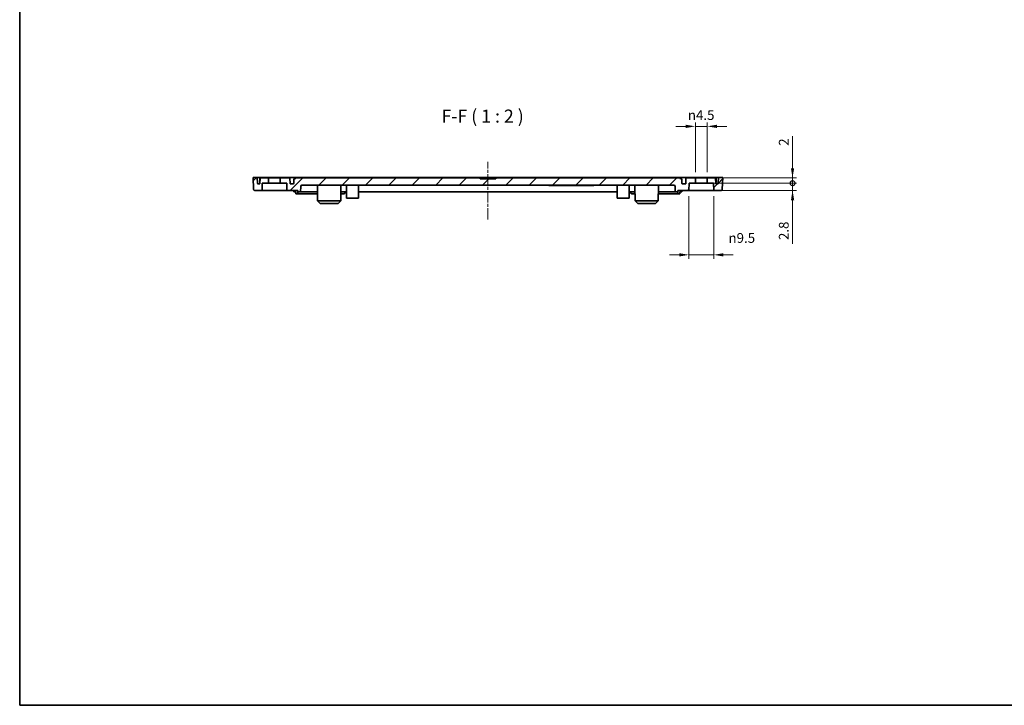
# Model space of a CAD drawing. Units: millimetres. Extents: x 22 to 3385, y 12 to 574.
# Drawn here: x 2202 to 2581, y 12 to 275 of the extents above; entities that cross this region are included whole.
import ezdxf

# ---------------------------------------------------------------- set-up
doc = ezdxf.new("R2010")
doc.units = ezdxf.units.MM
doc.header["$LTSCALE"] = 1.5
doc.linetypes.add('CHAIN', pattern=[0.3543, 0.2362, -0.0295, 0.0591, -0.0295])
doc.layers.get('Defpoints').update_dxf_attribs({"lineweight": 25})
for name, color, linetype, lineweight in [('Border (ISO)', 7, 'Continuous', 35), ('Centerline (ISO)', 131, 'Continuous', 18), ('Dimension (ISO)', 7, 'Continuous', 18), ('Hatch (ISO)', 1, 'Continuous', 18), ('Symbol (ISO)', 7, 'Continuous', 18), ('Visible (ISO)', 7, 'Continuous', 35)]:
    doc.layers.add(name, color=color, linetype=linetype, lineweight=lineweight)
doc.styles.add('Note Text (TK)', font='txt')
doc.dimstyles.new('Default - Method 1b (TK)', dxfattribs={"dimscale": 1.5, "dimtxt": 2.5, "dimasz": 2.5, "dimexe": 1, "dimexo": 1.5, "dimgap": 1, "dimtad": 1, "dimtoh": 1, "dimrnd": 1e-08, "dimdsep": 46, "dimtxsty": 'Note Text (TK)', "dimcen": 0.09, "dimdle": 5, "dimclrd": 100, "dimclre": 100, "dimclrt": 7, "dimadec": 1, "dimazin": 1, "dimtfac": 1, "dimtmove": 0, "dimatfit": 3, "dimfxl": 1, "dimtolj": 1, "dimlwd": -1, "dimlwe": -1, "dimarcsym": 0})

# ---------------------------------------------------------------- blocks, each defined once
blk = doc.blocks.new('図面枠 tk図枠')
at = {"layer": 'Border (ISO)'}
for p, q in [((14.5, 289), (14.5, 8)), ((14.5, 8), (405.5, 8))]:
    blk.add_line(p, q, dxfattribs=at)
blk = doc.blocks.new('*D142')
at = {"layer": 'Defpoints', "color": 0}
for p in [(2459.39, 209.77), (2468.89, 209.77), (2468.89, 185.04)]:
    blk.add_point(p, dxfattribs=at)
at = {"layer": 'Dimension (ISO)', "color": 100}
for p, q in [((2459.39, 207.52), (2459.39, 183.54)), ((2468.89, 207.52), (2468.89, 183.54)), ((2455.64, 185.04), (2451.89, 185.04)), ((2459.39, 185.04), (2468.89, 185.04)), ((2472.64, 185.04), (2476.39, 185.04))]:
    blk.add_line(p, q, dxfattribs=at)
for points in [[(2455.64, 185.67), (2455.64, 184.42), (2459.39, 185.04)], [(2472.64, 185.67), (2472.64, 184.42), (2468.89, 185.04)]]:
    blk.add_solid(points, dxfattribs=at)
at = {"layer": 'Dimension (ISO)', "color": 7, "insert": (2474.58, 191.53), "char_height": 3.75, "attachment_point": 4, "style": 'Note Text (TK)'}
blk.add_mtext('\\A1;{\\fAIGDT|b0|i0|c2|p2;n\\fMS PGothic|b0|i0|c128|p50;9.5}', dxfattribs=at)
blk = doc.blocks.new('*D143')
at = {"layer": 'Defpoints', "color": 0}
for p in [(2466.39, 234.41), (2461.89, 214.57), (2466.39, 214.57)]:
    blk.add_point(p, dxfattribs=at)
at = {"layer": 'Dimension (ISO)', "color": 100}
for p, q in [((2461.89, 216.82), (2461.89, 235.91)), ((2466.39, 216.82), (2466.39, 235.91)), ((2458.14, 234.41), (2454.39, 234.41)), ((2461.89, 234.41), (2466.39, 234.41)), ((2470.14, 234.41), (2473.89, 234.41))]:
    blk.add_line(p, q, dxfattribs=at)
for points in [[(2458.14, 235.03), (2458.14, 233.78), (2461.89, 234.41)], [(2470.14, 235.03), (2470.14, 233.78), (2466.39, 234.41)]]:
    blk.add_solid(points, dxfattribs=at)
at = {"layer": 'Dimension (ISO)', "color": 7, "insert": (2458.97, 238.73), "char_height": 3.75, "attachment_point": 4, "style": 'Note Text (TK)'}
blk.add_mtext('\\A1;{\\fAIGDT|b0|i0|c2|p2;n\\fMS PGothic|b0|i0|c128|p50;4.5}', dxfattribs=at)
blk = doc.blocks.new('_DotSmall')
at = {"color": 0, "linetype": 'ByBlock', "const_width": 0.5}
blk.add_lwpolyline([(-0.0625, 0, 1), (0.0625, 0, 1)], format="xyb", close=True, dxfattribs=at)
blk = doc.blocks.new('*D144')
at = {"layer": 'Defpoints', "color": 0}
for p in [(2466.39, 214.57), (2466.39, 212.57), (2499.18, 212.57)]:
    blk.add_point(p, dxfattribs=at)
at = {"layer": 'Dimension (ISO)', "color": 100}
for p, q in [((2499.18, 218.32), (2499.18, 230.6)), ((2468.64, 214.57), (2500.68, 214.57)), ((2468.64, 212.57), (2500.68, 212.57)), ((2499.18, 212.57), (2499.18, 214.57)), ((2499.18, 212.57), (2499.18, 205.07))]:
    blk.add_line(p, q, dxfattribs=at)
blk.add_solid([(2498.56, 218.32), (2499.81, 218.32), (2499.18, 214.57)], dxfattribs=at)
at = {"layer": 'Dimension (ISO)', "color": 100, "xscale": 3.75, "yscale": 3.75, "zscale": 3.75, "rotation": 90}
blk.add_blockref('_DotSmall', (2499.18, 212.57), dxfattribs=at)
at = {"layer": 'Dimension (ISO)', "color": 7, "insert": (2495.81, 226.93), "char_height": 3.75, "attachment_point": 4, "rotation": 90, "style": 'Note Text (TK)'}
blk.add_mtext('\\A1;2', dxfattribs=at)
blk = doc.blocks.new('*D145')
at = {"layer": 'Defpoints', "color": 0}
for p in [(2466.39, 212.57), (2468.89, 209.77), (2499.19, 209.77)]:
    blk.add_point(p, dxfattribs=at)
at = {"layer": 'Dimension (ISO)', "color": 100}
for p, q in [((2499.19, 212.57), (2499.19, 216.32)), ((2468.64, 212.57), (2500.69, 212.57)), ((2499.19, 212.57), (2499.19, 209.77)), ((2471.14, 209.77), (2500.69, 209.77)), ((2499.19, 206.02), (2499.19, 189.23))]:
    blk.add_line(p, q, dxfattribs=at)
blk.add_solid([(2498.57, 206.02), (2499.82, 206.02), (2499.19, 209.77)], dxfattribs=at)
at = {"layer": 'Dimension (ISO)', "color": 100, "xscale": 3.75, "yscale": 3.75, "zscale": 3.75, "rotation": 270}
blk.add_blockref('_DotSmall', (2499.19, 212.57), dxfattribs=at)
at = {"layer": 'Dimension (ISO)', "color": 7, "insert": (2495.82, 190.73), "char_height": 3.75, "attachment_point": 4, "rotation": 90, "style": 'Note Text (TK)'}
blk.add_mtext('\\A1;2.8', dxfattribs=at)

msp = doc.modelspace()

# ---------------------------------------------------------------- hatches: boundary and pattern name
at = {"layer": 'Hatch (ISO)'}
h = msp.add_hatch(dxfattribs=at)
h.set_pattern_fill('ANSI31', color=256, scale=50.8, style=0)
h.set_pattern_definition([(45, (2173.25, -4), (-4.49013, 4.49013), [])])
edge = h.paths.add_edge_path()
edge.add_line((2455.1409, 209.2684), (2455.1409, 209.7684))
edge.add_line((2455.1409, 209.7684), (2459.3909, 209.7684))
edge.add_line((2459.3909, 209.7684), (2459.4153, 212.5684))
edge.add_line((2459.4153, 212.5684), (2461.8909, 212.5684))
edge.add_line((2461.8909, 212.5684), (2461.8909, 214.5684))
edge.add_line((2461.8909, 214.5684), (2458.2212, 214.5684))
edge.add_line((2458.2212, 214.5684), (2458.1409, 212.2684))
edge.add_line((2458.1409, 212.2684), (2457.0004, 212.2684))
edge.add_ellipse((2457.0004, 212.5684), major_axis=(0, -0.3), ratio=1, start_angle=272, end_angle=360, ccw=False)
edge.add_line((2456.7006, 212.5579), (2456.6409, 214.2684))
edge.add_line((2456.6409, 214.2684), (2456.1514, 214.2684))
edge.add_line((2456.1514, 214.2684), (2456.151, 214.2789))
edge.add_ellipse((2455.8512, 214.2684), major_axis=(0.2998, 0.0105), ratio=1, start_angle=0, end_angle=88)
edge.add_line((2455.8512, 214.5684), (2385.1409, 214.5684))
edge.add_line((2385.1409, 214.5684), (2385.1409, 214.2684))
edge.add_line((2385.1409, 214.2684), (2379.1409, 214.2684))
edge.add_line((2379.1409, 214.2684), (2379.1409, 214.5684))
edge.add_line((2379.1409, 214.5684), (2308.4306, 214.5684))
edge.add_ellipse((2308.4306, 214.2684), major_axis=(0, 0.3), ratio=1, start_angle=0, end_angle=88)
edge.add_line((2308.1308, 214.2789), (2308.1304, 214.2684))
edge.add_line((2308.1304, 214.2684), (2307.6409, 214.2684))
edge.add_line((2307.6409, 214.2684), (2307.5812, 212.5579))
edge.add_ellipse((2307.2813, 212.5684), major_axis=(0.2998, -0.0105), ratio=1, start_angle=272, end_angle=360, ccw=False)
edge.add_line((2307.2813, 212.2684), (2306.1409, 212.2684))
edge.add_line((2306.1409, 212.2684), (2306.0606, 214.5684))
edge.add_line((2306.0606, 214.5684), (2302.3909, 214.5684))
edge.add_line((2302.3909, 214.5684), (2302.3909, 212.5684))
edge.add_line((2302.3909, 212.5684), (2304.8664, 212.5684))
edge.add_line((2304.8664, 212.5684), (2304.8909, 209.7684))
edge.add_line((2304.8909, 209.7684), (2309.1409, 209.7684))
edge.add_line((2309.1409, 209.7684), (2309.1409, 209.2684))
edge.add_line((2309.1409, 209.2684), (2310.1409, 209.2684))
edge.add_line((2310.1409, 209.2684), (2310.2113, 211.2859))
edge.add_ellipse((2310.711, 211.2684), major_axis=(-0.4997, 0.0174), ratio=1, start_angle=272, end_angle=360, ccw=False)
edge.add_line((2310.711, 211.7684), (2453.5707, 211.7684))
edge.add_ellipse((2453.5707, 211.2684), major_axis=(0, 0.5), ratio=1, start_angle=272, end_angle=360, ccw=False)
edge.add_line((2454.0704, 211.2859), (2454.1409, 209.2684))
edge.add_line((2454.1409, 209.2684), (2455.1409, 209.2684))
edge = h.paths.add_edge_path()
edge.add_spline(control_points=[(2292.1217, 210.2484), (2292.124, 210.1894), (2292.1368, 210.1313), (2292.1841, 210.0175), (2292.2198, 209.9635), (2292.3116, 209.8703), (2292.3674, 209.8326), (2292.4899, 209.7815), (2292.5552, 209.7684), (2292.6213, 209.7684)], knot_values=[-0.07677514, -0.07677514, -0.07677514, -0.07677514, -0.05905377, -0.05905377, -0.03981646, -0.03981646, -0.01981095, -0.01981095, 0, 0, 0, 0], degree=3, periodic=0)
edge.add_line((2292.6213, 209.7684), (2295.3909, 209.7684))
edge.add_line((2295.3909, 209.7684), (2295.4153, 212.5684))
edge.add_line((2295.4153, 212.5684), (2297.8909, 212.5684))
edge.add_line((2297.8909, 212.5684), (2297.8909, 214.5684))
edge.add_line((2297.8909, 214.5684), (2294.6339, 214.5684))
edge.add_line((2294.6339, 214.5684), (2294.5536, 212.2684))
edge.add_line((2294.5536, 212.2684), (2293.9066, 212.2684))
edge.add_ellipse((2293.9066, 212.5684), major_axis=(0, -0.3), ratio=1, start_angle=272, end_angle=360, ccw=False)
edge.add_line((2293.6068, 212.5579), (2293.5296, 214.7684))
edge.add_line((2293.5296, 214.7684), (2291.9409, 214.7684))
edge.add_line((2291.9409, 214.7684), (2292.1217, 210.2484))
edge = h.paths.add_edge_path()
edge.add_spline(control_points=[(2471.6605, 209.7684), (2471.7196, 209.7684), (2471.7782, 209.7789), (2471.8937, 209.8215), (2471.9491, 209.8551), (2472.0459, 209.943), (2472.0858, 209.9973), (2472.1418, 210.1176), (2472.1574, 210.1824), (2472.1601, 210.2484)], knot_values=[-0.07677514, -0.07677514, -0.07677514, -0.07677514, -0.05905377, -0.05905377, -0.03981646, -0.03981646, -0.01981095, -0.01981095, 0, 0, 0, 0], degree=3, periodic=0)
edge.add_line((2472.1601, 210.2484), (2472.3409, 214.7684))
edge.add_line((2472.3409, 214.7684), (2470.7522, 214.7684))
edge.add_line((2470.7522, 214.7684), (2470.675, 212.5579))
edge.add_ellipse((2470.3752, 212.5684), major_axis=(0.2998, -0.0105), ratio=1, start_angle=272, end_angle=360, ccw=False)
edge.add_line((2470.3752, 212.2684), (2469.7282, 212.2684))
edge.add_line((2469.7282, 212.2684), (2469.6479, 214.5684))
edge.add_line((2469.6479, 214.5684), (2466.3909, 214.5684))
edge.add_line((2466.3909, 214.5684), (2466.3909, 212.5684))
edge.add_line((2466.3909, 212.5684), (2468.8664, 212.5684))
edge.add_line((2468.8664, 212.5684), (2468.8909, 209.7684))
edge.add_line((2468.8909, 209.7684), (2471.6605, 209.7684))

# ---------------------------------------------------------------- linework, layer by layer
at = {"layer": 'Centerline (ISO)', "linetype": 'CHAIN', "ltscale": 12.268367}
msp.add_line((2382.1409, 198.6281), (2382.1409, 220.7094), dxfattribs=at)
at = {"layer": 'Visible (ISO)'}
for p, q in [((2293.5296, 214.7684), (2291.9409, 214.7684)), ((2291.9409, 214.7684), (2292.1217, 210.2484)), ((2293.6068, 212.5579), (2293.5296, 214.7684)), ((2293.5296, 214.7684), (2294.3726, 214.7684)), ((2294.5536, 212.2684), (2293.9066, 212.2684)), ((2294.6339, 214.5684), (2294.5536, 212.2684)), ((2297.8909, 214.5684), (2294.6339, 214.5684)), ((2295.3909, 209.7684), (2295.4153, 212.5684)), ((2295.4153, 212.5684), (2297.8909, 212.5684)), ((2297.8909, 212.5684), (2297.8909, 214.5684)), ((2297.8909, 214.5684), (2302.3909, 214.5684)), ((2302.3909, 212.5684), (2297.8909, 212.5684)), ((2306.0606, 214.5684), (2302.3909, 214.5684)), ((2302.3909, 214.5684), (2302.3909, 212.5684)), ((2302.3909, 212.5684), (2304.8664, 212.5684)), ((2304.8664, 212.5684), (2304.8909, 209.7684)), ((2306.1409, 212.2684), (2306.0606, 214.5684)), ((2307.2813, 212.2684), (2306.1409, 212.2684)), ((2307.6409, 214.2684), (2307.5812, 212.5579)), ((2308.1304, 214.2684), (2307.6409, 214.2684)), ((2308.1308, 214.2789), (2308.1304, 214.2684)), ((2379.1409, 214.5684), (2308.4306, 214.5684)), ((2316.9209, 214.7684), (2447.3609, 214.7684)), ((2379.1409, 214.2684), (2379.1409, 214.5684)), ((2379.1409, 214.5684), (2385.1409, 214.5684)), ((2385.1409, 214.2684), (2379.1409, 214.2684)), ((2455.8512, 214.5684), (2385.1409, 214.5684)), ((2385.1409, 214.5684), (2385.1409, 214.2684)), ((2456.1514, 214.2684), (2456.151, 214.2789)), ((2456.6409, 214.2684), (2456.1514, 214.2684)), ((2456.7006, 212.5579), (2456.6409, 214.2684)), ((2458.1409, 212.2684), (2457.0004, 212.2684)), ((2458.2212, 214.5684), (2458.1409, 212.2684)), ((2461.8909, 214.5684), (2458.2212, 214.5684)), ((2459.3909, 209.7684), (2459.4153, 212.5684)), ((2459.4153, 212.5684), (2461.8909, 212.5684)), ((2461.8909, 212.5684), (2461.8909, 214.5684)), ((2461.8909, 214.5684), (2466.3909, 214.5684)), ((2466.3909, 212.5684), (2461.8909, 212.5684)), ((2469.6479, 214.5684), (2466.3909, 214.5684)), ((2466.3909, 214.5684), (2466.3909, 212.5684)), ((2466.3909, 212.5684), (2468.8664, 212.5684)), ((2468.8664, 212.5684), (2468.8909, 209.7684)), ((2469.7282, 212.2684), (2469.6479, 214.5684)), ((2470.3752, 212.2684), (2469.7282, 212.2684)), ((2469.9092, 214.7684), (2470.7522, 214.7684)), ((2470.7522, 214.7684), (2470.675, 212.5579)), ((2472.3409, 214.7684), (2470.7522, 214.7684)), ((2472.1601, 210.2484), (2472.3409, 214.7684)), ((2292.6213, 209.7684), (2295.3909, 209.7684)), ((2304.8909, 209.7684), (2295.3909, 209.7684)), ((2304.8909, 209.7684), (2309.1409, 209.7684)), ((2307.6409, 209.2684), (2307.6409, 209.7684)), ((2307.6409, 209.2684), (2308.3409, 209.2684)), ((2308.3409, 209.2684), (2308.3409, 208.9684)), ((2308.3409, 208.4684), (2308.3409, 208.9684)), ((2308.3409, 208.4684), (2309.1409, 208.4684)), ((2309.1409, 209.7684), (2309.1409, 209.2684)), ((2309.1409, 209.2684), (2310.1409, 209.2684)), ((2309.1409, 209.2684), (2309.1409, 208.9684)), ((2309.1409, 208.9684), (2309.1409, 208.4684)), ((2316.6715, 208.4684), (2309.1409, 208.4684)), ((2310.1409, 209.2684), (2310.2113, 211.2859)), ((2316.6673, 209.2684), (2310.1409, 209.2684)), ((2310.711, 211.7684), (2453.5707, 211.7684)), ((2316.6856, 205.7684), (2316.6558, 211.47)), ((2325.5961, 205.7684), (2325.626, 211.47)), ((2326.7409, 208.4684), (2325.6103, 208.4684)), ((2326.6409, 209.2684), (2325.6144, 209.2684)), ((2327.8278, 209.2684), (2326.6409, 209.2684)), ((2327.2409, 209.2684), (2327.2409, 208.9684)), ((2327.8409, 206.7684), (2327.8147, 211.7684)), ((2332.4409, 206.7684), (2332.4671, 211.7684)), ((2431.8278, 209.2684), (2332.454, 209.2684)), ((2405.5374, 211.7684), (2405.5374, 211.6184)), ((2405.5374, 211.6184), (2406.1756, 211.6184)), ((2422.2028, 211.6184), (2406.1756, 211.6184)), ((2422.2028, 211.6184), (2422.8409, 211.6184)), ((2422.8409, 211.7684), (2422.8409, 211.6184)), ((2431.8409, 206.7684), (2431.8147, 211.7684)), ((2436.4409, 206.7684), (2436.4671, 211.7684)), ((2437.6409, 209.2684), (2436.454, 209.2684)), ((2437.0409, 209.2684), (2437.0409, 208.9684)), ((2437.5409, 208.4684), (2438.6715, 208.4684)), ((2438.6673, 209.2684), (2437.6409, 209.2684)), ((2438.6856, 205.7684), (2438.6558, 211.47)), ((2447.5961, 205.7684), (2447.626, 211.47)), ((2447.6103, 208.4684), (2455.1409, 208.4684)), ((2454.1409, 209.2684), (2447.6144, 209.2684)), ((2454.0704, 211.2859), (2454.1409, 209.2684)), ((2454.1409, 209.2684), (2455.1409, 209.2684)), ((2455.1409, 209.2684), (2455.1409, 209.7684)), ((2455.1409, 209.7684), (2459.3909, 209.7684)), ((2455.1409, 208.9684), (2455.1409, 209.2684)), ((2455.1409, 208.4684), (2455.1409, 208.9684)), ((2455.1409, 208.4684), (2455.9409, 208.4684)), ((2455.9409, 209.2684), (2455.9409, 208.9684)), ((2456.6409, 209.2684), (2455.9409, 209.2684)), ((2455.9409, 208.9684), (2455.9409, 208.4684)), ((2456.6409, 209.7684), (2456.6409, 209.2684)), ((2468.8909, 209.7684), (2459.3909, 209.7684)), ((2468.8909, 209.7684), (2471.6605, 209.7684)), ((2316.6856, 205.7684), (2325.5961, 205.7684)), ((2317.6909, 204.7684), (2316.6856, 205.7684)), ((2324.5909, 204.7684), (2317.6909, 204.7684)), ((2324.5909, 204.7684), (2325.5961, 205.7684)), ((2332.4409, 206.7684), (2327.8409, 206.7684)), ((2436.4409, 206.7684), (2431.8409, 206.7684)), ((2438.6856, 205.7684), (2447.5961, 205.7684)), ((2439.6909, 204.7684), (2438.6856, 205.7684)), ((2446.5909, 204.7684), (2439.6909, 204.7684)), ((2446.5909, 204.7684), (2447.5961, 205.7684))]:
    msp.add_line(p, q, dxfattribs=at)
for centre, radius, start, end in [((2293.9066, 212.5684), 0.3, 182, 270), ((2294.8179, 212.5684), 0.3, 182, 210.263858), ((2307.2813, 212.5684), 0.3, 270, 358), ((2308.4306, 214.2684), 0.3, 90, 178), ((2455.8512, 214.2684), 0.3, 2, 90), ((2457.0004, 212.5684), 0.3, 182, 270), ((2469.4639, 212.5684), 0.3, 329.736142, 358), ((2470.3752, 212.5684), 0.3, 270, 358), ((2310.711, 211.2684), 0.5, 90, 178), ((2316.3558, 211.4684), 0.3, 0.3, 90), ((2325.926, 211.4684), 0.3, 90, 179.7), ((2326.7409, 208.9684), 0.5, 323.130102, 0), ((2437.5409, 208.9684), 0.5, 180, 216.869898), ((2438.3558, 211.4684), 0.3, 0.3, 90), ((2447.926, 211.4684), 0.3, 90, 179.7), ((2453.5707, 211.2684), 0.5, 2, 90)]:
    msp.add_arc(centre, radius, start, end, dxfattribs=at)
for points, knots in [([(2294.4409, 214.7684), (2294.4386, 214.7684), (2294.4352, 214.7684), (2294.4123, 214.7684), (2294.3953, 214.7684), (2294.3726, 214.7684)], [0, 0, 0, 0, 0.0320686102, 0.0320686102, 0.0641372046, 0.0641372046, 0.0641372046, 0.0641372046]), ([(2294.4409, 214.7684), (2294.4923, 214.7684), (2294.5694, 214.7684), (2295.0487, 214.7684), (2295.7606, 214.7684), (2296.5127, 214.7684), (2297.6688, 214.7684), (2298.7606, 214.7684), (2300.3165, 214.7684), (2301.7062, 214.7684), (2303.6024, 214.7684), (2305.2367, 214.7684), (2307.4004, 214.7684), (2309.2168, 214.7684), (2311.5652, 214.7684), (2313.9763, 214.7684), (2315.9393, 214.7684), (2316.9209, 214.7684)], [5.49858587, 5.49858587, 5.49858587, 5.49858587, 5.62935244, 5.76011901, 5.8255023, 5.95626887, 6.02165216, 6.15241873, 6.21780202, 6.34856859, 6.41395188, 6.54471845, 6.61010174, 6.74086831, 6.8062516, 6.93701817, 7.06778475, 7.06778475, 7.06778475, 7.06778475]), ([(2294.5181, 212.5579), (2294.507, 212.8765), (2294.4958, 213.195), (2294.4847, 213.5135), (2294.4701, 213.9318), (2294.4555, 214.3501), (2294.4409, 214.7684)], [-0.52137825, -0.52137825, -0.52137825, -0.52137825, -0.425767355, -0.425767355, -0.425767355, -0.300194973, -0.300194973, -0.300194973, -0.300194973]), ([(2447.3609, 214.7684), (2448.3425, 214.7684), (2450.3054, 214.7684), (2452.7166, 214.7684), (2455.0649, 214.7684), (2456.8814, 214.7684), (2459.045, 214.7684), (2460.6794, 214.7684), (2462.5755, 214.7684), (2463.9652, 214.7684), (2465.5212, 214.7684), (2466.613, 214.7684), (2467.7691, 214.7684), (2468.5211, 214.7684), (2469.2331, 214.7684), (2469.7124, 214.7684), (2469.7895, 214.7684), (2469.8409, 214.7684)], [5.49858587, 5.49858587, 5.49858587, 5.49858587, 5.62935244, 5.76011901, 5.8255023, 5.95626887, 6.02165216, 6.15241873, 6.21780202, 6.34856859, 6.41395188, 6.54471845, 6.61010174, 6.74086831, 6.8062516, 6.93701817, 7.06778475, 7.06778475, 7.06778475, 7.06778475]), ([(2469.8409, 214.7684), (2469.8263, 214.3517), (2469.8118, 213.9351), (2469.7972, 213.5184), (2469.7861, 213.1983), (2469.7749, 212.8781), (2469.7637, 212.5579)], [-0.551339737, -0.551339737, -0.551339737, -0.551339737, -0.42626266, -0.42626266, -0.42626266, -0.330156461, -0.330156461, -0.330156461, -0.330156461]), ([(2469.9092, 214.7684), (2469.8865, 214.7684), (2469.8694, 214.7684), (2469.8466, 214.7684), (2469.8432, 214.7684), (2469.8409, 214.7684)], [0, 0, 0, 0, 0.0320685933, 0.0320685933, 0.0641372046, 0.0641372046, 0.0641372046, 0.0641372046]), ([(2292.1217, 210.2484), (2292.124, 210.1894), (2292.1368, 210.1313), (2292.1841, 210.0175), (2292.2198, 209.9635), (2292.3116, 209.8703), (2292.3674, 209.8326), (2292.4899, 209.7815), (2292.5552, 209.7684), (2292.6213, 209.7684)], [-0.0767751424, -0.0767751424, -0.0767751424, -0.0767751424, -0.059053766, -0.059053766, -0.039816461, -0.039816461, -0.0198109474, -0.0198109474, 0, 0, 0, 0]), ([(2327.1409, 208.6684), (2327.1264, 208.6492), (2327.1108, 208.6312), (2327.05, 208.5705), (2326.9938, 208.532), (2326.8706, 208.481), (2326.8037, 208.4684), (2326.7409, 208.4684)], [-0.1199794228, -0.1199794228, -0.1199794228, -0.1199794228, -0.1130322572, -0.1130322572, -0.0941965026, -0.0941965026, -0.0753607479, -0.0753607479, -0.0753607479, -0.0753607479]), ([(2437.5409, 208.4684), (2437.4781, 208.4684), (2437.4111, 208.481), (2437.288, 208.532), (2437.2317, 208.5705), (2437.171, 208.6312), (2437.1553, 208.6492), (2437.1409, 208.6684)], [0.0753607479, 0.0753607479, 0.0753607479, 0.0753607479, 0.0941965026, 0.0941965026, 0.1130322572, 0.1130322572, 0.1199794228, 0.1199794228, 0.1199794228, 0.1199794228]), ([(2471.6605, 209.7684), (2471.7196, 209.7684), (2471.7782, 209.7789), (2471.8937, 209.8215), (2471.9491, 209.8551), (2472.0459, 209.943), (2472.0858, 209.9973), (2472.1418, 210.1176), (2472.1574, 210.1824), (2472.1601, 210.2484)], [-0.0767751424, -0.0767751424, -0.0767751424, -0.0767751424, -0.059053766, -0.059053766, -0.039816461, -0.039816461, -0.0198109474, -0.0198109474, 0, 0, 0, 0])]:
    msp.add_open_spline(points, degree=3, knots=knots, dxfattribs=at)

# ---------------------------------------------------------------- block references
at = {"xscale": 2, "yscale": 2, "zscale": 2}
msp.add_blockref('図面枠 tk図枠', (2173.25, -4), dxfattribs=at)

# ---------------------------------------------------------------- texts
at = {"layer": 'Symbol (ISO)', "color": 7, "insert": (2364.3014, 234.2784), "char_height": 5, "attachment_point": 7, "style": 'Note Text (TK)'}
msp.add_mtext('F-F ( 1 : 2 )', dxfattribs=at)

# ---------------------------------------------------------------- dimensions: what is measured, and where the dimension line sits
at = {"layer": 'Dimension (ISO)', "color": 100}
dim = msp.add_linear_dim(base=(2466.3909, 234.4062), p1=(2461.8909, 214.5684), p2=(2466.3909, 214.5684), text='{\\fAIGDT|b0|i0|c2|p2;n\\fMS PGothic|b0|i0|c128|p50;<>}', dimstyle='Default - Method 1b (TK)', override={"dimtoh": 0, "dimdec": 2, "dimtp": 0, "dimtm": 0, "dimtdec": 2, "dimtofl": 1, "dimatfit": 1}, dxfattribs=at)
dim.commit()
dim.dimension.update_dxf_attribs({"geometry": '*D143', "text_midpoint": (2464.1409, 234.4062), "dimtype": 160})
for base, p1, p2, angle, override, picture, middle in [((2499.1805, 212.5684), (2466.3909, 214.5684), (2466.3909, 212.5684), 90, {"dimtoh": 0, "dimdec": 2, "dimblk2": 'DotSmall', "dimsah": 1, "dimdle": 0, "dimtp": 0, "dimtm": 0, "dimtdec": 2, "dimtofl": 1, "dimatfit": 1}, '*D144', (2499.1805, 228.0173)), ((2499.1936, 209.7684), (2466.3909, 212.5684), (2468.8909, 209.7684), 270, {"dimtoh": 0, "dimdec": 2, "dimblk1": 'DotSmall', "dimsah": 1, "dimdle": 0, "dimtp": 0, "dimtm": 0, "dimtdec": 2, "dimtofl": 1, "dimatfit": 1}, '*D145', (2499.1936, 193.7485))]:
    dim = msp.add_linear_dim(base=base, p1=p1, p2=p2, angle=angle, dimstyle='Default - Method 1b (TK)', override=override, dxfattribs=at)
    dim.commit()
    dim.dimension.update_dxf_attribs({"geometry": picture, "text_midpoint": middle, "dimtype": 160})
dim = msp.add_linear_dim(base=(2468.8909, 185.0406), p1=(2459.3909, 209.7684), p2=(2468.8909, 209.7684), angle=180, text='{\\fAIGDT|b0|i0|c2|p2;n\\fMS PGothic|b0|i0|c128|p50;<>}', dimstyle='Default - Method 1b (TK)', override={"dimtoh": 0, "dimtmove": 2, "dimatfit": 1}, dxfattribs=at)
dim.commit()
dim.dimension.update_dxf_attribs({"geometry": '*D142', "text_midpoint": (2479.7484, 191.5293), "dimtype": 160})

doc.saveas('drawing.dxf')
